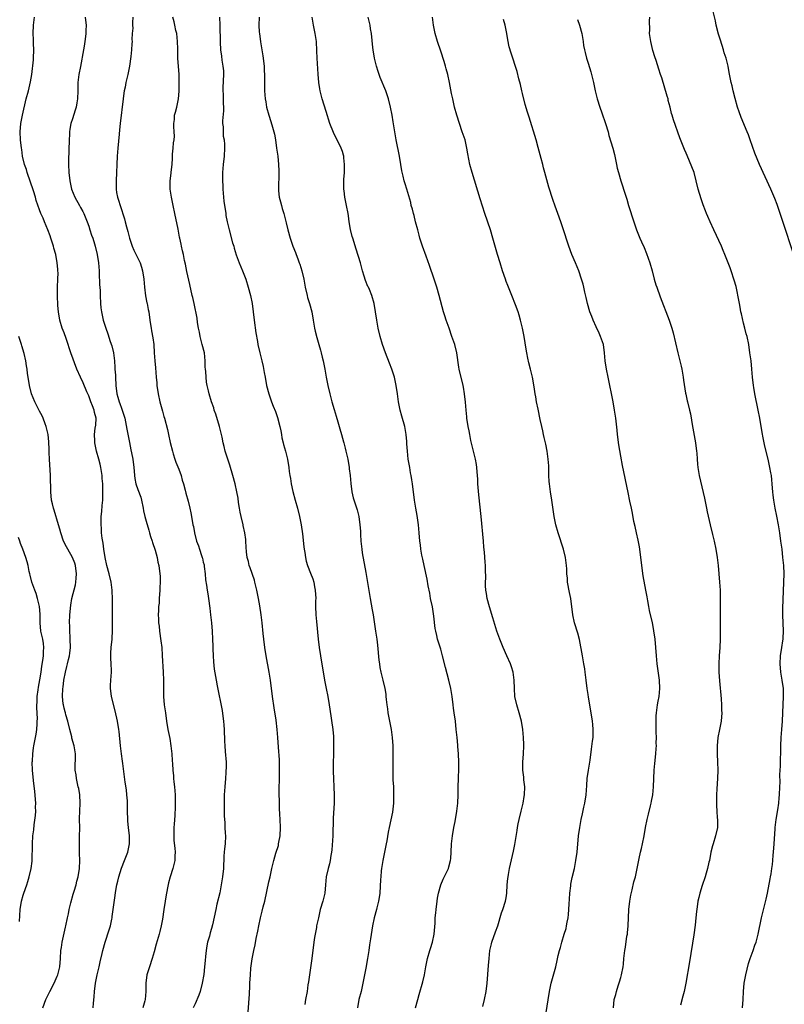
# Model space of a CAD drawing. Units: inches. Extents: x 2625000 to 2628000, y 1455000 to 1458000.
# Drawn here: x 2627062 to 2627249, y 1455860 to 1456100 of the extents above; entities that cross this region are included whole.
import ezdxf

# ---------------------------------------------------------------- set-up
doc = ezdxf.new("R2010")
doc.units = ezdxf.units.IN
doc.header["$MEASUREMENT"] = 0
doc.layers.add('LD26251455_10ft', color=70, linetype='Continuous')

msp = doc.modelspace()

# ---------------------------------------------------------------- linework, layer by layer
at = {"layer": 'LD26251455_10ft'}
for points, elevation in [([(2627251.95, 1456041), (2627247.97, 1456053), (2627247.21, 1456055.21), (2627246.65, 1456056.65), (2627245.64, 1456059), (2627242.93, 1456065), (2627241.72, 1456067.72), (2627240.64, 1456071), (2627240.2, 1456072.2), (2627239.89, 1456073), (2627238.44, 1456076.44), (2627237.89, 1456077.89), (2627237.5, 1456079), (2627236.92, 1456081.08), (2627236.45, 1456083), (2627236.18, 1456084.18), (2627235.98, 1456085), (2627235.49, 1456087.49), (2627235.22, 1456089), (2627234.73, 1456091), (2627234.3, 1456092.3), (2627234.09, 1456093), (2627233.33, 1456095.33), (2627232.86, 1456096.86), (2627232.33, 1456099), (2627232.11, 1456100.11), (2627231.44, 1456103)], 10130), ([(2627080.08, 1455859), (2627080.14, 1455860.14), (2627080.35, 1455861.65), (2627080.43, 1455863), (2627080.69, 1455865), (2627081.09, 1455867), (2627081.53, 1455869), (2627081.76, 1455870.24), (2627082.28, 1455872.28), (2627082.43, 1455873), (2627082.99, 1455875), (2627084, 1455878), (2627084.29, 1455879), (2627084.62, 1455880.62), (2627084.71, 1455881), (2627084.75, 1455881.25), (2627085.27, 1455885.27), (2627085.6, 1455887.6), (2627085.85, 1455889), (2627086.09, 1455889.91), (2627086.34, 1455891), (2627087, 1455893.06), (2627087.78, 1455895), (2627088.52, 1455897), (2627088.96, 1455899), (2627088.96, 1455901), (2627088.71, 1455903), (2627088.54, 1455904.54), (2627088.52, 1455905), (2627088.5, 1455907), (2627088.51, 1455909), (2627088.45, 1455909.55), (2627088.35, 1455911), (2627088.21, 1455912.21), (2627087.92, 1455914.08), (2627087.33, 1455918.67), (2627087.23, 1455919.23), (2627086.99, 1455920.99), (2627086.75, 1455923), (2627086.44, 1455926.44), (2627086.38, 1455927), (2627086.05, 1455929), (2627085.5, 1455931.5), (2627084.59, 1455935), (2627084.4, 1455936.4), (2627084.3, 1455937), (2627084.32, 1455937.68), (2627084.41, 1455939), (2627084.59, 1455941), (2627084.59, 1455941.41), (2627084.49, 1455943), (2627084.37, 1455944.37), (2627084.37, 1455945), (2627084.42, 1455945.58), (2627084.47, 1455947), (2627084.7, 1455949), (2627084.7, 1455949.3), (2627084.83, 1455951), (2627084.82, 1455953.18), (2627084.79, 1455955), (2627084.78, 1455956.78), (2627084.81, 1455957.19), (2627084.8, 1455959), (2627084.73, 1455960.73), (2627084.73, 1455961), (2627084.46, 1455963), (2627083.96, 1455965), (2627083.43, 1455967), (2627083.02, 1455969), (2627082.72, 1455971), (2627082.52, 1455972.52), (2627082.27, 1455973.73), (2627082.14, 1455975), (2627082.12, 1455976.12), (2627082.02, 1455977), (2627082.01, 1455977.99), (2627082.08, 1455979), (2627082.22, 1455980.22), (2627082.3, 1455981.7), (2627082.41, 1455983), (2627082.42, 1455984.42), (2627082.46, 1455985.54), (2627082.42, 1455987), (2627082.32, 1455988.32), (2627082.28, 1455989), (2627081.95, 1455991), (2627081.78, 1455991.78), (2627081.47, 1455993), (2627080.94, 1455995), (2627080.58, 1455996.58), (2627080.52, 1455997), (2627080.52, 1455997.48), (2627080.41, 1455999), (2627080.61, 1456000.61), (2627080.7, 1456001.3), (2627080.85, 1456003), (2627080.44, 1456004.44), (2627080.35, 1456005), (2627079.93, 1456006.07), (2627079.51, 1456007), (2627079, 1456008.45), (2627078.57, 1456009.43), (2627077.66, 1456011.66), (2627076.99, 1456013), (2627076.07, 1456015), (2627074.66, 1456019), (2627074.21, 1456020.21), (2627073.99, 1456021), (2627073.48, 1456022.52), (2627073, 1456023.85), (2627072.55, 1456025), (2627071.95, 1456027), (2627071.63, 1456029), (2627071.49, 1456030.51), (2627071.34, 1456033), (2627071.34, 1456035), (2627071.45, 1456037), (2627071.51, 1456038.49), (2627071.49, 1456039), (2627071.43, 1456039.43), (2627071.33, 1456041), (2627070.95, 1456043), (2627070.51, 1456044.51), (2627070.38, 1456045), (2627070.05, 1456046.05), (2627069.72, 1456047), (2627069.55, 1456047.55), (2627069, 1456049.01), (2627068.19, 1456051), (2627067.86, 1456051.86), (2627067.32, 1456053), (2627067, 1456053.92), (2627066.18, 1456056.18), (2627065.96, 1456057), (2627065.47, 1456058.53), (2627063.99, 1456063), (2627063.78, 1456063.78), (2627063.33, 1456065), (2627062.85, 1456067), (2627062.62, 1456068.62), (2627062.55, 1456069), (2627062.33, 1456071), (2627062.26, 1456073), (2627062.43, 1456075), (2627062.81, 1456077), (2627063.72, 1456081), (2627064.26, 1456083), (2627064.81, 1456085.19), (2627065.07, 1456087), (2627065.47, 1456090.53), (2627065.5, 1456091), (2627065.55, 1456093), (2627065.49, 1456094.51), (2627065.49, 1456095.49), (2627065.45, 1456097), (2627065.52, 1456099), (2627065.78, 1456101)], 10250), ([(2627078.14, 1456101), (2627078.23, 1456100.23), (2627078.34, 1456099), (2627078.29, 1456097.71), (2627078.31, 1456097), (2627078.24, 1456096.24), (2627078.08, 1456095), (2627077.9, 1456093.9), (2627077.74, 1456093), (2627076.96, 1456088.96), (2627076.62, 1456087), (2627076.38, 1456085), (2627076.3, 1456083), (2627076.25, 1456081), (2627076.09, 1456080.09), (2627075.92, 1456079), (2627075.71, 1456078.29), (2627075, 1456076.12), (2627074.66, 1456075), (2627074.41, 1456073.59), (2627074.33, 1456073), (2627074.3, 1456072.3), (2627074.21, 1456071), (2627074.03, 1456065.97), (2627074.02, 1456065), (2627074.11, 1456063), (2627074.36, 1456061), (2627074.82, 1456059), (2627075.59, 1456057), (2627076.71, 1456055), (2627077, 1456054.52), (2627077.53, 1456053.53), (2627077.78, 1456053), (2627078.62, 1456051), (2627079, 1456049.94), (2627079.31, 1456049), (2627079.7, 1456047.7), (2627079.97, 1456047), (2627080.43, 1456045.57), (2627080.6, 1456045), (2627081.1, 1456043), (2627081.4, 1456041), (2627081.55, 1456039), (2627081.59, 1456038.41), (2627081.66, 1456035.66), (2627081.76, 1456034.24), (2627081.8, 1456033), (2627081.91, 1456031), (2627082, 1456030), (2627082.12, 1456029), (2627082.54, 1456027), (2627083.18, 1456025), (2627083.66, 1456023.66), (2627084.28, 1456021.72), (2627084.65, 1456020.65), (2627085.04, 1456019), (2627085.31, 1456017), (2627085.4, 1456015.4), (2627085.41, 1456015), (2627085.51, 1456013.51), (2627085.51, 1456013), (2627085.64, 1456011), (2627085.89, 1456009), (2627086.14, 1456008.14), (2627086.46, 1456007), (2627086.62, 1456006.62), (2627087, 1456005.49), (2627087.19, 1456005), (2627087.8, 1456003), (2627088.35, 1456000.35), (2627088.94, 1455997.06), (2627089.32, 1455995.32), (2627089.43, 1455994.57), (2627089.77, 1455993), (2627090.03, 1455991), (2627090.07, 1455990.07), (2627090.18, 1455989), (2627090.28, 1455988.28), (2627090.52, 1455987), (2627091, 1455985.58), (2627091.7, 1455983.7), (2627091.88, 1455983), (2627092.31, 1455981), (2627092.39, 1455980.39), (2627092.69, 1455979), (2627093, 1455977.82), (2627093.65, 1455975.65), (2627093.88, 1455975), (2627094.12, 1455974.12), (2627094.54, 1455973), (2627094.62, 1455972.62), (2627095.25, 1455970.75), (2627095.69, 1455969), (2627095.87, 1455967.87), (2627096.11, 1455967), (2627096.4, 1455965), (2627096.45, 1455964.45), (2627096.46, 1455963), (2627096.36, 1455961.64), (2627096.37, 1455961), (2627096.23, 1455959), (2627096.18, 1455957.82), (2627096.08, 1455957), (2627096.02, 1455956.02), (2627095.98, 1455955), (2627096.01, 1455953.99), (2627096.07, 1455953), (2627096.2, 1455952.2), (2627096.33, 1455951), (2627096.66, 1455948.66), (2627096.83, 1455947), (2627096.97, 1455945.03), (2627097.21, 1455941), (2627097.27, 1455939), (2627097.26, 1455937), (2627097.3, 1455935), (2627097.47, 1455933), (2627097.73, 1455931), (2627098.02, 1455929), (2627098.35, 1455927), (2627098.78, 1455924.78), (2627099.09, 1455923), (2627099.3, 1455921), (2627099.41, 1455919.41), (2627099.44, 1455918.56), (2627099.55, 1455917), (2627099.68, 1455915.68), (2627099.72, 1455915), (2627099.79, 1455914.21), (2627099.93, 1455913), (2627100.12, 1455911), (2627100.15, 1455909.85), (2627100.16, 1455909), (2627100.1, 1455908.1), (2627100.03, 1455905.97), (2627099.84, 1455903.84), (2627099.82, 1455903), (2627099.83, 1455902.17), (2627099.77, 1455901), (2627099.83, 1455899.83), (2627100.04, 1455897.96), (2627100.12, 1455897), (2627100.07, 1455896.07), (2627100.05, 1455895), (2627099.53, 1455893), (2627098.86, 1455891), (2627098.46, 1455889.54), (2627098.27, 1455888.27), (2627097.87, 1455886.13), (2627097.7, 1455885), (2627097.37, 1455883), (2627097, 1455880.62), (2627096.71, 1455879), (2627096.37, 1455877.63), (2627096.21, 1455877), (2627095.5, 1455874.5), (2627095, 1455872.62), (2627094.52, 1455871), (2627093.84, 1455869), (2627093.24, 1455867), (2627092.96, 1455865), (2627092.94, 1455863), (2627092.76, 1455861), (2627092.68, 1455860.68), (2627092.19, 1455859)], 10240), ([(2627089.8, 1456101), (2627089.68, 1456099.68), (2627089.68, 1456099), (2627089.75, 1456098.25), (2627089.61, 1456097), (2627089.54, 1456095.54), (2627089.58, 1456095), (2627089.54, 1456094.46), (2627089.48, 1456093), (2627089.33, 1456091.33), (2627089, 1456089), (2627088.56, 1456087), (2627088.09, 1456085), (2627087.89, 1456083.89), (2627087.69, 1456083), (2627087.59, 1456082.41), (2627087.4, 1456081), (2627086.68, 1456075), (2627086.54, 1456073.46), (2627086.42, 1456072.42), (2627086.12, 1456069), (2627085.97, 1456067), (2627085.67, 1456061), (2627085.71, 1456059.71), (2627085.7, 1456059), (2627085.82, 1456058.18), (2627086.05, 1456057), (2627086.28, 1456056.28), (2627086.65, 1456055), (2627087.73, 1456051.73), (2627087.93, 1456051), (2627088.22, 1456049.78), (2627088.59, 1456048.59), (2627088.94, 1456047), (2627089.58, 1456045), (2627090.03, 1456044.03), (2627091.56, 1456041), (2627091.91, 1456039.91), (2627092.17, 1456039), (2627092.44, 1456037), (2627092.61, 1456035), (2627092.87, 1456032.87), (2627093.19, 1456031.19), (2627093.25, 1456031), (2627093.53, 1456029.53), (2627093.67, 1456029), (2627093.96, 1456027), (2627094.09, 1456025.91), (2627094.23, 1456025), (2627094.36, 1456024.36), (2627094.66, 1456022.66), (2627094.88, 1456021), (2627094.98, 1456019), (2627095.13, 1456017), (2627095.31, 1456015.31), (2627095.49, 1456013), (2627095.62, 1456011.62), (2627095.65, 1456011), (2627095.96, 1456009), (2627096.39, 1456007), (2627097, 1456004.71), (2627097.39, 1456003.39), (2627097.53, 1456003), (2627098.25, 1456000.25), (2627098.48, 1455999), (2627098.92, 1455997.08), (2627099.45, 1455995), (2627099.66, 1455994.34), (2627100.04, 1455993), (2627100.29, 1455992.29), (2627101, 1455990.55), (2627101.57, 1455989), (2627101.87, 1455987.87), (2627102.13, 1455987), (2627102.53, 1455985.47), (2627102.7, 1455984.7), (2627103.26, 1455982.74), (2627103.71, 1455981), (2627103.91, 1455979.91), (2627104.12, 1455979), (2627104.47, 1455977), (2627104.58, 1455976.58), (2627104.85, 1455975), (2627105.37, 1455973), (2627105.85, 1455971.85), (2627106.05, 1455971), (2627106.55, 1455969.45), (2627106.73, 1455969), (2627106.79, 1455968.79), (2627107, 1455967.83), (2627107.17, 1455967.17), (2627107.23, 1455966.77), (2627107.45, 1455965), (2627107.55, 1455963.55), (2627107.8, 1455962.2), (2627107.94, 1455961), (2627108.08, 1455960.08), (2627108.27, 1455959), (2627108.61, 1455956.61), (2627108.79, 1455955), (2627109, 1455953), (2627109.15, 1455951), (2627109.25, 1455949), (2627109.3, 1455947.29), (2627109.33, 1455946.67), (2627109.38, 1455945), (2627109.48, 1455943.48), (2627109.69, 1455941.69), (2627110.14, 1455939), (2627110.4, 1455937.6), (2627111.62, 1455931.62), (2627111.78, 1455930.22), (2627111.97, 1455929), (2627112.04, 1455928.04), (2627112.1, 1455927), (2627112.16, 1455924.16), (2627112.23, 1455923), (2627112.37, 1455921.63), (2627112.56, 1455919), (2627112.55, 1455917.45), (2627112.53, 1455917), (2627112.48, 1455916.48), (2627112.38, 1455915), (2627112.22, 1455913), (2627112.11, 1455911), (2627112.06, 1455909), (2627112.08, 1455908.08), (2627112.07, 1455907), (2627112.09, 1455905.91), (2627112.14, 1455905), (2627112.23, 1455904.23), (2627112.29, 1455903), (2627112.34, 1455901.66), (2627112.39, 1455901), (2627112.3, 1455899), (2627112.2, 1455897.8), (2627112.11, 1455897), (2627112.03, 1455896.03), (2627111.9, 1455893), (2627111.72, 1455891), (2627111.4, 1455889), (2627111, 1455887.08), (2627110.33, 1455884.33), (2627110.02, 1455883), (2627109.23, 1455879.23), (2627109, 1455878.37), (2627108.68, 1455877.32), (2627108.48, 1455876.48), (2627108.05, 1455875), (2627107.86, 1455874.14), (2627107.69, 1455873), (2627107.55, 1455871.55), (2627107.43, 1455870.57), (2627107.31, 1455869), (2627107.1, 1455867.1), (2627106.73, 1455865), (2627106.2, 1455863), (2627105.89, 1455862.11), (2627105, 1455859.96), (2627104.56, 1455859)], 10230), ([(2627117.96, 1455858.04), (2627118.28, 1455862.28), (2627118.38, 1455864.38), (2627118.4, 1455865), (2627118.52, 1455867), (2627118.65, 1455868.65), (2627118.92, 1455870.92), (2627119, 1455871.39), (2627119.31, 1455873), (2627119.65, 1455874.35), (2627119.95, 1455875.95), (2627120.32, 1455877.68), (2627120.53, 1455879), (2627120.94, 1455880.94), (2627121.4, 1455882.6), (2627121.65, 1455883.65), (2627122, 1455885), (2627123, 1455889.79), (2627123.3, 1455891), (2627123.75, 1455893), (2627124.01, 1455893.99), (2627124.22, 1455895), (2627124.73, 1455896.73), (2627125.34, 1455898.66), (2627125.41, 1455899), (2627125.48, 1455899.48), (2627125.76, 1455901), (2627125.84, 1455903), (2627125.77, 1455905), (2627125.69, 1455906.31), (2627125.65, 1455907.65), (2627125.58, 1455909), (2627125.59, 1455909.59), (2627125.55, 1455911), (2627125.56, 1455913), (2627125.59, 1455914.4), (2627125.59, 1455915.59), (2627125.63, 1455917), (2627125.58, 1455919.58), (2627125.37, 1455922.63), (2627125.23, 1455925), (2627125.06, 1455927), (2627124.76, 1455929.24), (2627124.28, 1455932.28), (2627123.93, 1455935), (2627123.43, 1455939), (2627123.13, 1455941), (2627122.34, 1455945), (2627122.01, 1455947), (2627121.75, 1455949), (2627121.6, 1455950.4), (2627121.37, 1455953), (2627121.15, 1455955), (2627120.83, 1455957.17), (2627120.5, 1455959), (2627120.23, 1455960.23), (2627120.11, 1455961), (2627119.62, 1455963), (2627119.48, 1455963.48), (2627118.44, 1455966.44), (2627118.22, 1455967), (2627118.01, 1455968.01), (2627117.75, 1455969), (2627117.59, 1455970.41), (2627117.5, 1455971.5), (2627117.41, 1455973), (2627117.35, 1455973.35), (2627117.16, 1455975), (2627116.77, 1455976.77), (2627116.73, 1455977), (2627116.22, 1455979), (2627116.03, 1455980.03), (2627115.82, 1455981), (2627115.62, 1455982.38), (2627115.5, 1455983.5), (2627115.23, 1455985), (2627114.76, 1455987), (2627114.23, 1455989), (2627113.5, 1455991.5), (2627112.35, 1455995), (2627112.08, 1455996.08), (2627111.88, 1455997), (2627111.61, 1455998.39), (2627111.48, 1455999), (2627111.37, 1455999.37), (2627110.97, 1456001), (2627110.03, 1456004.03), (2627109.68, 1456005), (2627109.53, 1456005.53), (2627109.04, 1456007), (2627108.45, 1456009), (2627108.29, 1456009.71), (2627107.97, 1456011), (2627107.81, 1456011.81), (2627107.67, 1456013), (2627107.61, 1456014.39), (2627107.53, 1456015), (2627107.49, 1456015.49), (2627107.48, 1456017), (2627107.26, 1456019), (2627106.75, 1456021), (2627106.21, 1456023), (2627106.03, 1456024.03), (2627105.82, 1456025), (2627105.59, 1456026.41), (2627105.48, 1456027.48), (2627104.74, 1456031), (2627104.46, 1456032.46), (2627104.3, 1456033), (2627103.68, 1456035.68), (2627103, 1456038.84), (2627102.64, 1456040.64), (2627102.43, 1456041.57), (2627102.13, 1456043), (2627101.91, 1456043.91), (2627101.69, 1456045), (2627101.55, 1456045.55), (2627101.28, 1456047), (2627101.22, 1456047.22), (2627100.85, 1456049.15), (2627100.04, 1456053), (2627099.6, 1456055), (2627099.19, 1456057), (2627098.88, 1456059), (2627098.86, 1456061), (2627099.13, 1456062.87), (2627099.15, 1456063.15), (2627099.37, 1456065), (2627099.47, 1456066.53), (2627099.47, 1456067), (2627099.49, 1456067.49), (2627099.61, 1456069), (2627099.74, 1456070.26), (2627099.84, 1456071), (2627099.93, 1456071.93), (2627099.9, 1456073), (2627099.76, 1456074.24), (2627099.8, 1456075), (2627099.94, 1456075.94), (2627099.98, 1456077), (2627100.22, 1456077.78), (2627100.54, 1456079), (2627100.97, 1456081.03), (2627101.07, 1456082.93), (2627101.08, 1456085), (2627101.06, 1456087.06), (2627100.95, 1456088.96), (2627100.8, 1456091), (2627100.76, 1456092.76), (2627100.77, 1456093.23), (2627100.73, 1456095), (2627100.49, 1456097), (2627100.29, 1456097.71), (2627100.02, 1456099), (2627099.87, 1456099.87), (2627099.56, 1456101)], 10220), ([(2627110.94, 1456101), (2627111.06, 1456099), (2627111.11, 1456094.89), (2627111.21, 1456093), (2627111.46, 1456091.46), (2627111.52, 1456090.48), (2627111.79, 1456089), (2627111.9, 1456087.9), (2627111.91, 1456087), (2627111.78, 1456083.78), (2627111.79, 1456083), (2627111.86, 1456082.14), (2627111.88, 1456079.88), (2627111.93, 1456079), (2627111.91, 1456078.09), (2627111.69, 1456075.69), (2627111.72, 1456075), (2627111.85, 1456074.15), (2627111.81, 1456073), (2627111.87, 1456071.87), (2627112.06, 1456071), (2627112.15, 1456069.85), (2627112.18, 1456069), (2627112.07, 1456067), (2627111.87, 1456065), (2627111.72, 1456063), (2627111.69, 1456062.31), (2627111.7, 1456061), (2627111.78, 1456059.78), (2627111.8, 1456059), (2627111.95, 1456057), (2627112.03, 1456056.03), (2627112.17, 1456055), (2627112.4, 1456053.6), (2627112.47, 1456053), (2627112.54, 1456052.54), (2627112.85, 1456051), (2627113.3, 1456049), (2627114.16, 1456045.84), (2627114.42, 1456045), (2627114.57, 1456044.57), (2627115.06, 1456042.94), (2627115.79, 1456041), (2627116.6, 1456039), (2627117.36, 1456037), (2627117.99, 1456035), (2627118.52, 1456033), (2627118.95, 1456031), (2627119.22, 1456029), (2627119.43, 1456027), (2627119.84, 1456023.84), (2627120.25, 1456021.75), (2627120.36, 1456021), (2627120.77, 1456019), (2627121.28, 1456017), (2627121.66, 1456015.66), (2627121.85, 1456014.15), (2627122.08, 1456013), (2627122.44, 1456011), (2627122.97, 1456008.97), (2627123.65, 1456007), (2627124.06, 1456005.94), (2627124.61, 1456004.61), (2627125.15, 1456003.15), (2627125.72, 1456001), (2627125.9, 1455999.9), (2627126.09, 1455999), (2627126.22, 1455998.22), (2627126.54, 1455997), (2627126.61, 1455996.61), (2627127.08, 1455995), (2627127.54, 1455993), (2627127.86, 1455991), (2627127.98, 1455990.02), (2627128.15, 1455989), (2627128.3, 1455988.3), (2627128.48, 1455987), (2627128.87, 1455985.13), (2627129.42, 1455983), (2627129.99, 1455981), (2627130.52, 1455979), (2627130.93, 1455977), (2627131.24, 1455974.76), (2627131.57, 1455971.57), (2627131.64, 1455971), (2627131.78, 1455970.22), (2627131.94, 1455969), (2627132.13, 1455968.13), (2627132.46, 1455967), (2627133.19, 1455965.19), (2627133.74, 1455963.74), (2627133.97, 1455963), (2627134.2, 1455961.8), (2627134.37, 1455961), (2627134.47, 1455959), (2627134.45, 1455958.45), (2627134.44, 1455957), (2627134.51, 1455955), (2627134.65, 1455953.35), (2627135.1, 1455949), (2627135.34, 1455947), (2627135.63, 1455945), (2627136.63, 1455939), (2627136.99, 1455937), (2627137.39, 1455935), (2627137.76, 1455933), (2627137.93, 1455931.93), (2627138.62, 1455927), (2627138.78, 1455925.22), (2627138.84, 1455923), (2627138.82, 1455921.18), (2627138.79, 1455920.79), (2627138.74, 1455919), (2627138.72, 1455917), (2627138.74, 1455916.74), (2627138.79, 1455915), (2627138.92, 1455912.92), (2627138.99, 1455911), (2627138.96, 1455908.96), (2627138.73, 1455905.27), (2627138.62, 1455901), (2627138.43, 1455897.57), (2627138.36, 1455897), (2627138.17, 1455896.17), (2627138.02, 1455895), (2627137.83, 1455894.17), (2627137.47, 1455893), (2627137.03, 1455891), (2627136.89, 1455889), (2627136.69, 1455887), (2627136.19, 1455885), (2627135.59, 1455883), (2627135.11, 1455881), (2627134.68, 1455879), (2627134.62, 1455878.62), (2627134.3, 1455877), (2627134.2, 1455876.2), (2627134.01, 1455875), (2627133.5, 1455871), (2627132.71, 1455865.29), (2627132.57, 1455864.57), (2627132.34, 1455863), (2627132, 1455861), (2627131.83, 1455859.83)], 10210), ([(2627120.64, 1456101), (2627120.6, 1456099), (2627120.68, 1456097.32), (2627120.7, 1456097), (2627121, 1456094.96), (2627121.33, 1456093), (2627121.51, 1456091.51), (2627121.62, 1456091), (2627121.74, 1456090.26), (2627121.85, 1456089), (2627121.9, 1456087.9), (2627121.98, 1456087), (2627121.98, 1456083.98), (2627121.96, 1456083), (2627122, 1456082), (2627122.1, 1456081), (2627122.27, 1456080.27), (2627122.45, 1456079), (2627122.99, 1456077), (2627123.52, 1456075.52), (2627123.89, 1456074.11), (2627124.21, 1456073), (2627124.36, 1456072.36), (2627124.61, 1456071), (2627124.92, 1456069), (2627125.2, 1456067), (2627125.39, 1456065), (2627125.45, 1456063.45), (2627125.46, 1456063), (2627125.35, 1456059), (2627125.41, 1456058.59), (2627125.57, 1456057), (2627125.83, 1456055.83), (2627126.07, 1456055), (2627126.25, 1456054.25), (2627126.66, 1456053), (2627127.27, 1456050.73), (2627127.69, 1456049), (2627128.22, 1456047), (2627128.9, 1456045), (2627129.53, 1456043.53), (2627129.7, 1456043), (2627130.08, 1456041.92), (2627130.46, 1456041), (2627130.6, 1456040.6), (2627131.08, 1456039), (2627131.55, 1456037), (2627131.91, 1456035), (2627132.35, 1456033), (2627132.49, 1456032.49), (2627132.96, 1456031), (2627133.52, 1456029), (2627133.85, 1456027), (2627134.15, 1456025), (2627134.31, 1456024.31), (2627134.7, 1456022.7), (2627135.23, 1456021), (2627135.6, 1456019.6), (2627135.79, 1456019), (2627136.06, 1456017.94), (2627136.28, 1456017), (2627136.67, 1456015), (2627137.02, 1456013), (2627137.41, 1456011), (2627137.88, 1456009), (2627138.44, 1456007), (2627139, 1456005.1), (2627139.5, 1456003.5), (2627139.87, 1456002.13), (2627140.39, 1456000.39), (2627140.74, 1455999), (2627141.25, 1455997.25), (2627141.3, 1455997), (2627141.68, 1455995.68), (2627141.84, 1455995), (2627142.28, 1455993), (2627142.64, 1455991), (2627142.67, 1455990.67), (2627142.91, 1455989), (2627143.06, 1455987.06), (2627143.28, 1455985), (2627143.58, 1455983.58), (2627144.59, 1455980.59), (2627145, 1455979), (2627145.28, 1455977), (2627145.38, 1455975.38), (2627145.4, 1455974.6), (2627145.51, 1455973), (2627145.67, 1455971.67), (2627145.72, 1455971), (2627145.84, 1455970.16), (2627146.69, 1455965.31), (2627147.76, 1455959), (2627148.24, 1455956.24), (2627148.47, 1455955), (2627149.1, 1455951), (2627149.4, 1455949), (2627149.58, 1455947.58), (2627149.9, 1455943.9), (2627150.01, 1455943), (2627150.15, 1455942.15), (2627150.38, 1455941), (2627150.89, 1455939), (2627151.34, 1455937), (2627151.56, 1455935.56), (2627151.62, 1455935), (2627151.67, 1455934.33), (2627151.83, 1455933), (2627151.98, 1455931.98), (2627152.09, 1455931), (2627152.56, 1455928.56), (2627152.88, 1455927), (2627153.15, 1455925), (2627153.28, 1455923), (2627153.3, 1455921), (2627153.27, 1455918.73), (2627153.27, 1455917), (2627153.34, 1455914.66), (2627153.43, 1455913), (2627153.5, 1455911), (2627153.46, 1455909), (2627153.21, 1455906.79), (2627152.38, 1455903), (2627152.15, 1455901.85), (2627151.81, 1455899.81), (2627151.66, 1455899), (2627150.83, 1455895), (2627150.51, 1455893), (2627150.48, 1455892.48), (2627150.34, 1455891), (2627150.32, 1455890.32), (2627150.12, 1455887), (2627149.96, 1455885.96), (2627149.83, 1455885), (2627149.4, 1455883.4), (2627149.31, 1455883), (2627148.73, 1455881), (2627148.32, 1455879), (2627147.84, 1455875.84), (2627147.63, 1455874.37), (2627147.41, 1455873), (2627147.11, 1455871), (2627146.7, 1455868.7), (2627145.98, 1455865), (2627145.53, 1455863), (2627145.01, 1455861), (2627144.66, 1455859)], 10200), ([(2627158.88, 1455859), (2627159.38, 1455861), (2627159.76, 1455862.24), (2627160.67, 1455865.34), (2627161.05, 1455867), (2627161.41, 1455869), (2627161.81, 1455871), (2627162.37, 1455873), (2627162.53, 1455873.47), (2627162.99, 1455875), (2627163.41, 1455877), (2627163.65, 1455879.65), (2627163.69, 1455881), (2627163.78, 1455882.22), (2627163.86, 1455883), (2627164.12, 1455885), (2627164.26, 1455885.74), (2627164.46, 1455887), (2627165.02, 1455889), (2627165.6, 1455890.4), (2627166.87, 1455893), (2627167, 1455893.44), (2627167.4, 1455895), (2627167.45, 1455895.45), (2627167.57, 1455897), (2627167.68, 1455899), (2627167.9, 1455901), (2627168.23, 1455903), (2627168.51, 1455904.51), (2627168.93, 1455907), (2627169.15, 1455909), (2627169.25, 1455911), (2627169.28, 1455913), (2627169.34, 1455915), (2627169.37, 1455915.37), (2627169.43, 1455917), (2627169.44, 1455918.56), (2627169.46, 1455919), (2627169.34, 1455921), (2627169.21, 1455922.79), (2627169.15, 1455923.15), (2627169.02, 1455925), (2627168.82, 1455927), (2627168.58, 1455929), (2627168.29, 1455931), (2627168.15, 1455932.15), (2627168.01, 1455933), (2627167.77, 1455935), (2627167.45, 1455937), (2627167, 1455939), (2627166.14, 1455942.14), (2627165.42, 1455945), (2627165, 1455946.57), (2627164.26, 1455949), (2627164.05, 1455949.95), (2627163.79, 1455951), (2627163.67, 1455951.67), (2627163.33, 1455954.67), (2627162.96, 1455956.96), (2627162.55, 1455959), (2627162.31, 1455960.31), (2627161.96, 1455962.04), (2627161.66, 1455963.66), (2627160.93, 1455967), (2627160.6, 1455968.6), (2627160.42, 1455969.58), (2627160.17, 1455971), (2627160.05, 1455972.05), (2627159.91, 1455973), (2627159.75, 1455975), (2627159.57, 1455977), (2627159.22, 1455979.22), (2627158.91, 1455981), (2627158.64, 1455983), (2627158.14, 1455987), (2627157.97, 1455987.97), (2627157.81, 1455989), (2627157.66, 1455989.66), (2627157.42, 1455991), (2627157.35, 1455991.35), (2627157.08, 1455993), (2627156.86, 1455995), (2627156.75, 1455996.75), (2627156.7, 1455997.3), (2627156.58, 1455999), (2627156.24, 1456001), (2627155.53, 1456003.53), (2627155.08, 1456005), (2627154.67, 1456007), (2627154.44, 1456009), (2627154.16, 1456011), (2627153.71, 1456013), (2627153.05, 1456015), (2627152.49, 1456016.49), (2627151.49, 1456019), (2627150.79, 1456021), (2627150.22, 1456023), (2627149.76, 1456025), (2627149.41, 1456027), (2627149.11, 1456029), (2627148.73, 1456031), (2627148.15, 1456033), (2627147.58, 1456034.42), (2627147.33, 1456035), (2627147.22, 1456035.22), (2627146.63, 1456036.63), (2627146.33, 1456037.67), (2627145.92, 1456039), (2627145.37, 1456041), (2627144.32, 1456044.32), (2627143.5, 1456047), (2627143.41, 1456047.41), (2627142.93, 1456049.07), (2627142.62, 1456051), (2627142.47, 1456052.47), (2627142.39, 1456053), (2627142.01, 1456055), (2627141.81, 1456055.81), (2627141.58, 1456057), (2627141.41, 1456058.59), (2627141.35, 1456059), (2627141.33, 1456059.33), (2627141.35, 1456061.35), (2627141.46, 1456063), (2627141.46, 1456063.46), (2627141.52, 1456065), (2627141.36, 1456066.64), (2627141.31, 1456067), (2627141.25, 1456067.25), (2627141, 1456068.16), (2627140.71, 1456069), (2627139.73, 1456071), (2627139, 1456072.41), (2627138.79, 1456072.79), (2627137.91, 1456075), (2627137, 1456077.93), (2627136.07, 1456081), (2627135.57, 1456083), (2627135.47, 1456083.47), (2627135.25, 1456085), (2627135.07, 1456087.07), (2627134.84, 1456091), (2627134.77, 1456092.77), (2627134.65, 1456095), (2627134.37, 1456097), (2627133.94, 1456099), (2627133.56, 1456101)], 10190), ([(2627175.28, 1455859.28), (2627175.73, 1455861), (2627176.11, 1455863), (2627176.35, 1455865), (2627176.7, 1455869.3), (2627176.81, 1455871), (2627177.02, 1455873), (2627177.39, 1455874.61), (2627177.5, 1455875), (2627178.43, 1455877.57), (2627178.94, 1455879), (2627179.85, 1455882.15), (2627180.2, 1455883), (2627180.86, 1455885), (2627181, 1455885.81), (2627181.17, 1455887), (2627181.27, 1455889), (2627181.42, 1455890.58), (2627181.45, 1455891), (2627181.54, 1455891.54), (2627181.8, 1455893), (2627182.75, 1455897.25), (2627183.09, 1455898.91), (2627183.7, 1455902.3), (2627183.79, 1455903), (2627183.95, 1455903.95), (2627184.15, 1455905), (2627184.63, 1455907), (2627185.16, 1455909), (2627185.43, 1455910.57), (2627185.49, 1455911), (2627185.53, 1455913), (2627185.35, 1455914.65), (2627185.32, 1455915.32), (2627185.09, 1455917), (2627185.05, 1455918.95), (2627185.21, 1455921), (2627185.31, 1455923), (2627185.31, 1455923.31), (2627185.23, 1455925), (2627185.05, 1455927), (2627184.74, 1455929), (2627184.19, 1455931), (2627183.57, 1455933), (2627183.14, 1455935), (2627183.01, 1455937), (2627182.99, 1455939), (2627182.7, 1455941), (2627182.27, 1455942.27), (2627182.06, 1455943), (2627181.19, 1455945), (2627180.26, 1455947), (2627179.43, 1455949), (2627178.75, 1455951), (2627177.75, 1455954.25), (2627176.91, 1455956.91), (2627176.34, 1455959), (2627176.16, 1455960.16), (2627176.01, 1455961), (2627175.93, 1455962.07), (2627175.93, 1455963), (2627175.99, 1455963.99), (2627175.96, 1455966.04), (2627175.96, 1455967), (2627175.86, 1455967.86), (2627175.73, 1455970.27), (2627175.53, 1455971.53), (2627175.44, 1455973), (2627174.89, 1455979), (2627174.31, 1455984.31), (2627174.11, 1455987), (2627174.08, 1455988.08), (2627174.02, 1455989), (2627173.95, 1455989.95), (2627173.84, 1455991), (2627173.72, 1455991.72), (2627173.48, 1455993), (2627173, 1455994.99), (2627172.4, 1455997.6), (2627172.11, 1455999), (2627171.94, 1455999.94), (2627171.72, 1456001), (2627171.41, 1456003), (2627171.37, 1456003.37), (2627171.21, 1456005), (2627171.05, 1456006.95), (2627170.85, 1456009), (2627170.6, 1456010.6), (2627170.52, 1456011), (2627169.54, 1456015), (2627169.44, 1456015.44), (2627168.91, 1456019), (2627168.42, 1456021), (2627167.75, 1456023), (2627167.03, 1456025), (2627166.32, 1456027), (2627166.01, 1456028.01), (2627165.71, 1456029), (2627164.64, 1456033), (2627164.06, 1456035), (2627163.43, 1456037), (2627162.29, 1456040.29), (2627161.44, 1456042.56), (2627160.56, 1456045), (2627159.94, 1456047), (2627159.75, 1456047.75), (2627159.39, 1456049), (2627158.86, 1456051), (2627158.49, 1456052.49), (2627158.34, 1456053), (2627158.08, 1456054.08), (2627157.82, 1456055), (2627157.68, 1456055.68), (2627156.7, 1456059), (2627156.3, 1456060.3), (2627156.11, 1456061), (2627155.86, 1456062.14), (2627155.48, 1456063.48), (2627155.25, 1456065), (2627154.92, 1456067), (2627154.15, 1456071), (2627153.38, 1456075.38), (2627153.12, 1456077), (2627152.76, 1456079), (2627152.27, 1456081), (2627151.6, 1456083), (2627150.25, 1456086.25), (2627149.73, 1456087.73), (2627149.33, 1456089), (2627148.85, 1456091), (2627148.53, 1456093), (2627148.45, 1456093.55), (2627148.06, 1456097), (2627147.89, 1456098.11), (2627147.74, 1456099), (2627147.3, 1456101)], 10180), ([(2627190.66, 1455857.34), (2627191.6, 1455863), (2627192.03, 1455865), (2627193.12, 1455869), (2627193.49, 1455870.51), (2627193.74, 1455871.74), (2627194.03, 1455873), (2627194.26, 1455873.74), (2627194.56, 1455875), (2627195.19, 1455877), (2627195.64, 1455878.36), (2627195.77, 1455879), (2627195.91, 1455879.91), (2627196.15, 1455881), (2627196.23, 1455881.77), (2627196.33, 1455883), (2627196.41, 1455884.41), (2627196.44, 1455885.56), (2627196.55, 1455887), (2627196.76, 1455888.76), (2627196.78, 1455889), (2627196.81, 1455889.19), (2627197.15, 1455890.85), (2627197.66, 1455893), (2627198.06, 1455895), (2627198.33, 1455897), (2627198.71, 1455901), (2627198.98, 1455903), (2627199.34, 1455905), (2627199.62, 1455906.38), (2627200.01, 1455908.01), (2627200.22, 1455909), (2627200.53, 1455911), (2627200.7, 1455913.3), (2627200.81, 1455915), (2627201.09, 1455917), (2627201.49, 1455919.49), (2627201.83, 1455922.17), (2627202.13, 1455924.13), (2627202.23, 1455925), (2627202.23, 1455925.77), (2627202.28, 1455927), (2627202.19, 1455928.19), (2627202.09, 1455929), (2627201.78, 1455931), (2627201.1, 1455934.9), (2627201, 1455935.53), (2627200.79, 1455937), (2627200.57, 1455939), (2627200.34, 1455941), (2627200.21, 1455941.79), (2627199.99, 1455943), (2627199.61, 1455945), (2627198.94, 1455948.94), (2627198.5, 1455950.5), (2627197.69, 1455953), (2627197.25, 1455955), (2627196.76, 1455959), (2627196.47, 1455960.47), (2627196, 1455963), (2627195.95, 1455963.95), (2627195.85, 1455965), (2627195.79, 1455966.21), (2627195.77, 1455967), (2627195.5, 1455969), (2627194.97, 1455971), (2627193.7, 1455975), (2627193.11, 1455977), (2627192.69, 1455979), (2627192.13, 1455983), (2627191.79, 1455985), (2627191.65, 1455986.35), (2627191.56, 1455987), (2627191.51, 1455987.51), (2627191.45, 1455989), (2627191.4, 1455991.4), (2627191.3, 1455993), (2627191.03, 1455995), (2627190.68, 1455996.68), (2627190.31, 1455998.31), (2627190.13, 1455999), (2627189.94, 1455999.94), (2627189.68, 1456001), (2627189.32, 1456002.68), (2627188.8, 1456005.2), (2627188.45, 1456007), (2627188.23, 1456008.23), (2627188.08, 1456009), (2627187.89, 1456010.11), (2627187.66, 1456011.66), (2627187.42, 1456013), (2627186.98, 1456015), (2627186.55, 1456016.55), (2627186.33, 1456017.67), (2627186.02, 1456019), (2627185.88, 1456019.88), (2627185.41, 1456023), (2627185, 1456025), (2627184.49, 1456027), (2627184.17, 1456028.17), (2627183.89, 1456029), (2627183.29, 1456030.71), (2627183.15, 1456031.15), (2627182.58, 1456032.58), (2627181.4, 1456035.4), (2627181, 1456036.43), (2627180.8, 1456037), (2627180.13, 1456039), (2627179.5, 1456041), (2627178.9, 1456043), (2627177.77, 1456047), (2627177.15, 1456049), (2627175.79, 1456053), (2627174.62, 1456056.62), (2627172.67, 1456063), (2627172.12, 1456065), (2627171.6, 1456067.6), (2627171.39, 1456069), (2627170.94, 1456071), (2627170.27, 1456073), (2627169.57, 1456075), (2627168.93, 1456077), (2627168.38, 1456079), (2627167.93, 1456081), (2627167.65, 1456082.35), (2627167.17, 1456085), (2627166.75, 1456087), (2627166.36, 1456088.36), (2627166.2, 1456089), (2627165.83, 1456090.17), (2627165, 1456092.71), (2627164.22, 1456095), (2627163.63, 1456097), (2627163.24, 1456099), (2627163, 1456101)], 10170), ([(2627207.19, 1455859), (2627207.42, 1455861), (2627207.76, 1455862.24), (2627207.93, 1455863), (2627208.36, 1455864.36), (2627208.7, 1455865.3), (2627209, 1455866.4), (2627209.19, 1455867), (2627209.57, 1455869), (2627209.65, 1455869.65), (2627209.75, 1455871), (2627209.99, 1455873), (2627210.18, 1455873.82), (2627210.52, 1455876.52), (2627210.63, 1455877), (2627210.68, 1455877.32), (2627210.82, 1455879), (2627211.01, 1455882.99), (2627211.22, 1455885), (2627211.46, 1455886.54), (2627211.77, 1455887.77), (2627212.23, 1455889.77), (2627212.56, 1455891), (2627213.01, 1455893), (2627213.49, 1455895.49), (2627213.84, 1455897), (2627214.08, 1455897.92), (2627214.33, 1455899), (2627214.74, 1455901), (2627215.06, 1455903), (2627215.45, 1455905), (2627215.75, 1455906.25), (2627216.3, 1455908.3), (2627216.46, 1455909), (2627216.53, 1455909.47), (2627216.85, 1455911), (2627217.03, 1455913), (2627217.09, 1455915), (2627217.18, 1455917), (2627217.32, 1455918.68), (2627217.57, 1455921), (2627217.68, 1455922.32), (2627217.69, 1455923), (2627217.67, 1455923.67), (2627217.7, 1455925), (2627217.68, 1455926.32), (2627217.65, 1455927), (2627217.63, 1455929), (2627217.68, 1455930.32), (2627217.72, 1455931), (2627218, 1455933), (2627218.14, 1455933.86), (2627218.36, 1455935), (2627218.55, 1455937), (2627218.46, 1455939), (2627217.92, 1455943), (2627217.74, 1455945), (2627217.6, 1455947), (2627217.4, 1455949), (2627217.1, 1455951.1), (2627217, 1455951.67), (2627216.73, 1455953), (2627216.03, 1455956.04), (2627215.85, 1455957), (2627215.62, 1455958.38), (2627215.41, 1455959.41), (2627215.15, 1455961), (2627214.51, 1455964.51), (2627214.17, 1455967), (2627213.64, 1455971), (2627213.55, 1455971.55), (2627213.24, 1455973.24), (2627212.83, 1455975), (2627212.52, 1455976.52), (2627212.23, 1455977.77), (2627211.85, 1455979.85), (2627211.59, 1455981), (2627211.23, 1455982.77), (2627210.84, 1455984.84), (2627209.44, 1455991.44), (2627209, 1455993.73), (2627208.52, 1455996.52), (2627208.19, 1455999), (2627208.09, 1456000.09), (2627207.8, 1456003), (2627207.5, 1456005), (2627207.13, 1456007), (2627205.89, 1456013), (2627205.5, 1456015), (2627205.22, 1456017), (2627205.04, 1456019), (2627204.74, 1456021), (2627204.08, 1456023), (2627203.75, 1456023.75), (2627203, 1456025.33), (2627202.26, 1456027), (2627201.89, 1456027.89), (2627201.48, 1456029), (2627200.86, 1456031), (2627200.52, 1456032.52), (2627200.21, 1456033.79), (2627199.98, 1456035), (2627199.78, 1456035.78), (2627199.44, 1456037), (2627198.72, 1456039), (2627197.9, 1456041), (2627197.04, 1456043.04), (2627196.31, 1456045), (2627195.66, 1456047), (2627195.53, 1456047.53), (2627194.37, 1456051), (2627193.66, 1456053), (2627193, 1456054.77), (2627192.42, 1456056.42), (2627191.43, 1456059.43), (2627190.46, 1456063), (2627190.16, 1456064.16), (2627189.92, 1456065), (2627189.53, 1456066.47), (2627189.33, 1456067.33), (2627188.83, 1456069.17), (2627188.29, 1456071), (2627186.58, 1456076.58), (2627186.25, 1456077.75), (2627185.68, 1456079.68), (2627185, 1456082.31), (2627184.83, 1456083), (2627184.5, 1456084.5), (2627184.08, 1456085.92), (2627183.69, 1456087.69), (2627182.19, 1456092.19), (2627181.74, 1456093.74), (2627181.4, 1456095.4), (2627181.13, 1456097), (2627180.74, 1456099), (2627180.37, 1456100.37)], 10160), ([(2627198.4, 1456100.4), (2627198.89, 1456099), (2627199.46, 1456097), (2627199.82, 1456095), (2627199.92, 1456094.08), (2627200.11, 1456093), (2627200.32, 1456092.32), (2627200.59, 1456091), (2627201, 1456089.78), (2627201.66, 1456087.66), (2627201.83, 1456087), (2627202.32, 1456085), (2627202.76, 1456083), (2627203.25, 1456081), (2627203.87, 1456079), (2627204.38, 1456077.62), (2627205.29, 1456075), (2627205.88, 1456073), (2627206.11, 1456072.11), (2627206.56, 1456070.56), (2627207.05, 1456069), (2627207.46, 1456067.46), (2627207.57, 1456067), (2627207.99, 1456065), (2627208.13, 1456064.13), (2627208.42, 1456063), (2627209.02, 1456061), (2627209.5, 1456059.5), (2627209.69, 1456059), (2627209.99, 1456058.01), (2627210.49, 1456056.49), (2627210.92, 1456055), (2627212.19, 1456051), (2627212.85, 1456049), (2627213.66, 1456047), (2627214.08, 1456046.08), (2627214.68, 1456044.68), (2627215.26, 1456043.26), (2627216.08, 1456041), (2627216.68, 1456039), (2627217.19, 1456037), (2627217.6, 1456035.6), (2627217.8, 1456035), (2627218.65, 1456032.65), (2627220.85, 1456027), (2627221.5, 1456025), (2627221.84, 1456023.84), (2627222.95, 1456019), (2627223.75, 1456015.75), (2627223.91, 1456015), (2627224.27, 1456013), (2627224.33, 1456012.33), (2627224.84, 1456009.16), (2627224.87, 1456008.87), (2627225.23, 1456007.23), (2627225.3, 1456007), (2627225.81, 1456005), (2627226.04, 1456004.04), (2627226.56, 1456001), (2627226.6, 1456000.6), (2627227.26, 1455997), (2627227.53, 1455995), (2627227.55, 1455994.45), (2627227.65, 1455993), (2627227.76, 1455991.76), (2627227.8, 1455991), (2627228.14, 1455989), (2627229.45, 1455983.45), (2627229.98, 1455981), (2627230.15, 1455980.15), (2627230.84, 1455977), (2627231.39, 1455974.61), (2627231.79, 1455973), (2627232.24, 1455971), (2627232.59, 1455969), (2627232.8, 1455967), (2627233.16, 1455963), (2627233.28, 1455961), (2627233.31, 1455959.31), (2627233.29, 1455958.71), (2627233.26, 1455955), (2627233.31, 1455950.69), (2627233.3, 1455949), (2627233.2, 1455947), (2627233.04, 1455945), (2627232.95, 1455943), (2627232.99, 1455941.01), (2627233.13, 1455938.87), (2627233.54, 1455934.46), (2627233.63, 1455933), (2627233.64, 1455931.64), (2627233.66, 1455931), (2627233.5, 1455929), (2627233.14, 1455927), (2627232.73, 1455925), (2627232.52, 1455923), (2627232.55, 1455921), (2627232.66, 1455919), (2627232.7, 1455917), (2627232.63, 1455915), (2627232.49, 1455912.49), (2627232.43, 1455911), (2627232.39, 1455909), (2627232.43, 1455908.43), (2627232.49, 1455907), (2627232.59, 1455905.41), (2627232.65, 1455905), (2627232.65, 1455904.65), (2627232.6, 1455903), (2627232.17, 1455901), (2627231.56, 1455899), (2627231.45, 1455898.55), (2627231.04, 1455897), (2627230.66, 1455895), (2627230.55, 1455894.55), (2627230.23, 1455893), (2627229.89, 1455891.89), (2627229.65, 1455891), (2627228.9, 1455888.9), (2627228.29, 1455887), (2627228.06, 1455885.94), (2627227.81, 1455885), (2627227.64, 1455883.64), (2627227.48, 1455882.52), (2627227.37, 1455881), (2627227.17, 1455879.17), (2627226.85, 1455876.85), (2627225.78, 1455870.22), (2627224.89, 1455865), (2627224.48, 1455863), (2627224.2, 1455861.8), (2627223.63, 1455859.63)], 10150), ([(2627238.72, 1455859), (2627238.88, 1455861), (2627238.97, 1455863), (2627239.19, 1455865), (2627239.57, 1455867), (2627240.22, 1455869.78), (2627240.61, 1455871), (2627241.33, 1455873), (2627241.74, 1455874.26), (2627242.05, 1455875), (2627242.58, 1455877), (2627243.41, 1455881), (2627243.71, 1455882.29), (2627244.51, 1455885.49), (2627244.84, 1455887), (2627245.52, 1455890.48), (2627245.61, 1455891), (2627245.71, 1455891.71), (2627245.95, 1455893), (2627246.04, 1455894.03), (2627246.19, 1455895), (2627246.26, 1455896.26), (2627246.34, 1455897), (2627246.48, 1455899), (2627246.69, 1455902.69), (2627246.69, 1455903), (2627246.93, 1455905), (2627247.34, 1455907.34), (2627247.58, 1455909), (2627247.69, 1455910.31), (2627247.78, 1455911), (2627247.89, 1455913), (2627247.92, 1455914.08), (2627247.9, 1455915.9), (2627247.93, 1455917), (2627247.99, 1455918.01), (2627248.03, 1455920.03), (2627248.07, 1455921), (2627248.1, 1455923), (2627248.19, 1455925), (2627248.35, 1455927), (2627248.48, 1455929), (2627248.57, 1455931), (2627248.8, 1455935), (2627248.73, 1455937), (2627248.45, 1455939), (2627248.11, 1455941), (2627247.94, 1455943), (2627248.06, 1455945), (2627248.38, 1455947), (2627248.62, 1455948.62), (2627248.67, 1455949), (2627248.69, 1455949.31), (2627248.76, 1455951), (2627248.61, 1455955), (2627248.63, 1455956.63), (2627248.77, 1455960.77), (2627248.88, 1455963), (2627248.92, 1455965), (2627248.83, 1455967), (2627248.63, 1455969), (2627248.4, 1455971), (2627248.13, 1455973), (2627247.84, 1455975), (2627247.52, 1455977), (2627247.12, 1455979.12), (2627246.73, 1455981), (2627246.47, 1455982.47), (2627246.36, 1455983), (2627246.24, 1455984.24), (2627246.14, 1455985), (2627246.06, 1455985.94), (2627246.02, 1455987), (2627245.93, 1455987.93), (2627245.79, 1455989), (2627245.68, 1455989.68), (2627245.42, 1455991), (2627244.98, 1455992.98), (2627244.2, 1455996.2), (2627244.03, 1455997), (2627243.82, 1455998.18), (2627243.54, 1455999.54), (2627242.96, 1456003), (2627242.6, 1456005), (2627241.76, 1456009), (2627241.5, 1456010.5), (2627241.42, 1456011), (2627241.2, 1456013), (2627241.02, 1456015), (2627240.82, 1456017), (2627240.57, 1456019), (2627240.27, 1456021), (2627239.85, 1456023), (2627239.65, 1456023.65), (2627239.32, 1456025), (2627239, 1456026.21), (2627238.47, 1456028.47), (2627238.35, 1456029), (2627238.15, 1456030.15), (2627237.97, 1456031), (2627237.86, 1456031.86), (2627237.25, 1456034.75), (2627237.18, 1456035.17), (2627236.74, 1456036.74), (2627235.98, 1456039), (2627235.71, 1456039.71), (2627235.27, 1456041), (2627234.46, 1456043), (2627233.98, 1456043.98), (2627233.58, 1456045), (2627231.72, 1456049), (2627230.82, 1456051), (2627230.29, 1456052.29), (2627229.98, 1456053), (2627229.7, 1456053.7), (2627229.16, 1456055.16), (2627228.64, 1456056.64), (2627227.92, 1456059), (2627227.43, 1456061), (2627226.91, 1456063), (2627226.4, 1456064.4), (2627225.2, 1456067.2), (2627225, 1456067.73), (2627224.61, 1456068.61), (2627223.47, 1456071.47), (2627221.88, 1456075.88), (2627221.56, 1456077), (2627221.42, 1456077.42), (2627221.05, 1456079), (2627220.61, 1456080.61), (2627220.54, 1456081), (2627220.36, 1456081.64), (2627219, 1456086.15), (2627218.72, 1456087), (2627218.28, 1456088.28), (2627217.61, 1456090.39), (2627217.31, 1456091.31), (2627216.87, 1456092.87), (2627216.33, 1456095), (2627216.03, 1456097), (2627216.08, 1456097.92), (2627216.05, 1456100.05), (2627216.13, 1456101)], 10140), ([(2627067.75, 1455859), (2627068.55, 1455861), (2627069, 1455862.01), (2627069.47, 1455863), (2627070.54, 1455865), (2627071.32, 1455866.68), (2627071.44, 1455867), (2627071.91, 1455869), (2627072.09, 1455871), (2627072.22, 1455873), (2627072.31, 1455873.69), (2627072.5, 1455875), (2627073.3, 1455878.7), (2627073.39, 1455879), (2627073.81, 1455881), (2627074.04, 1455881.96), (2627074.22, 1455883), (2627074.61, 1455884.61), (2627075.23, 1455886.77), (2627075.45, 1455887.45), (2627075.91, 1455889), (2627076.11, 1455889.89), (2627076.42, 1455891), (2627076.73, 1455893), (2627076.8, 1455895), (2627076.75, 1455896.75), (2627076.76, 1455897.24), (2627076.74, 1455899), (2627076.78, 1455900.78), (2627076.79, 1455903), (2627076.75, 1455905), (2627076.77, 1455905.23), (2627076.82, 1455907), (2627076.94, 1455909), (2627076.84, 1455911), (2627076.55, 1455912.55), (2627076.45, 1455913), (2627076.25, 1455913.75), (2627075.99, 1455915), (2627075.91, 1455915.91), (2627075.71, 1455917), (2627075.69, 1455918.31), (2627075.74, 1455919.74), (2627075.74, 1455921), (2627075.49, 1455922.51), (2627075.42, 1455923), (2627074.88, 1455924.88), (2627074.84, 1455925.16), (2627074.41, 1455927), (2627073.91, 1455929), (2627073.42, 1455930.58), (2627073.3, 1455931), (2627073.25, 1455931.25), (2627073, 1455932.14), (2627072.82, 1455933), (2627072.79, 1455933.21), (2627072.61, 1455935), (2627072.67, 1455937), (2627072.73, 1455937.27), (2627072.92, 1455939), (2627073.31, 1455941), (2627073.68, 1455942.32), (2627073.81, 1455943), (2627074.03, 1455944.03), (2627074.3, 1455945), (2627074.41, 1455945.6), (2627074.55, 1455947), (2627074.5, 1455949), (2627074.44, 1455949.56), (2627074.37, 1455951), (2627074.36, 1455952.36), (2627074.33, 1455953), (2627074.4, 1455955), (2627074.62, 1455957.38), (2627074.91, 1455959), (2627075.73, 1455962.27), (2627075.86, 1455963), (2627075.91, 1455963.91), (2627076.04, 1455965), (2627075.77, 1455967), (2627075.59, 1455967.59), (2627075.02, 1455969), (2627073.88, 1455971), (2627073.57, 1455971.57), (2627072.84, 1455973), (2627072.17, 1455975), (2627071.94, 1455975.94), (2627071.65, 1455977), (2627070.53, 1455980.53), (2627070.36, 1455981), (2627070.13, 1455982.13), (2627069.91, 1455983), (2627069.73, 1455985), (2627069.63, 1455989), (2627069.42, 1455993), (2627069.35, 1455994.65), (2627069.35, 1455995.35), (2627069.28, 1455997.28), (2627069.06, 1455999.06), (2627068.59, 1456001), (2627068.33, 1456001.67), (2627067.87, 1456003), (2627067.62, 1456003.62), (2627067, 1456004.71), (2627065.87, 1456007), (2627065.03, 1456009), (2627064.52, 1456011), (2627064.18, 1456013), (2627064.08, 1456013.92), (2627063.94, 1456015), (2627063.79, 1456015.79), (2627063.63, 1456017), (2627063.22, 1456018.78), (2627062.65, 1456020.65), (2627062.58, 1456021), (2627061.94, 1456023)], 10260), ([(2627062.07, 1455880.07), (2627062.25, 1455883), (2627062.57, 1455885), (2627063, 1455886.54), (2627063.14, 1455887), (2627063.84, 1455889), (2627064.13, 1455889.87), (2627064.47, 1455891), (2627064.95, 1455893.05), (2627065.17, 1455894.83), (2627065.24, 1455899), (2627065.38, 1455901), (2627065.58, 1455902.42), (2627065.65, 1455903.65), (2627066.02, 1455905.98), (2627066.05, 1455907), (2627066.03, 1455908.03), (2627066.07, 1455909), (2627065.84, 1455911.84), (2627065.52, 1455914.48), (2627065.25, 1455917), (2627065.21, 1455919), (2627065.23, 1455919.23), (2627065.36, 1455921), (2627065.53, 1455922.47), (2627065.6, 1455923), (2627066.15, 1455925.85), (2627066.32, 1455927), (2627066.37, 1455928.37), (2627066.43, 1455929), (2627066.45, 1455929.55), (2627066.31, 1455932.31), (2627066.35, 1455933), (2627066.43, 1455933.57), (2627066.43, 1455935), (2627066.63, 1455936.63), (2627066.73, 1455937.27), (2627067.09, 1455939.09), (2627067.38, 1455941), (2627067.52, 1455942.48), (2627067.8, 1455943.8), (2627067.92, 1455945), (2627067.94, 1455946.06), (2627068.07, 1455947), (2627067.95, 1455947.95), (2627067.77, 1455949), (2627067.32, 1455951), (2627067.12, 1455953), (2627067.11, 1455955.11), (2627066.98, 1455956.98), (2627066.51, 1455959), (2627066.17, 1455960.17), (2627065.8, 1455961), (2627065.08, 1455963), (2627064.69, 1455964.69), (2627064.59, 1455965), (2627064.44, 1455965.56), (2627064.18, 1455967), (2627063.96, 1455967.96), (2627063.64, 1455969), (2627062.92, 1455971), (2627062.37, 1455972.37), (2627062.16, 1455973), (2627061.84, 1455973.84)], 10270)]:
    msp.add_lwpolyline(points, dxfattribs=dict(at, elevation=elevation))

doc.saveas('drawing.dxf')
